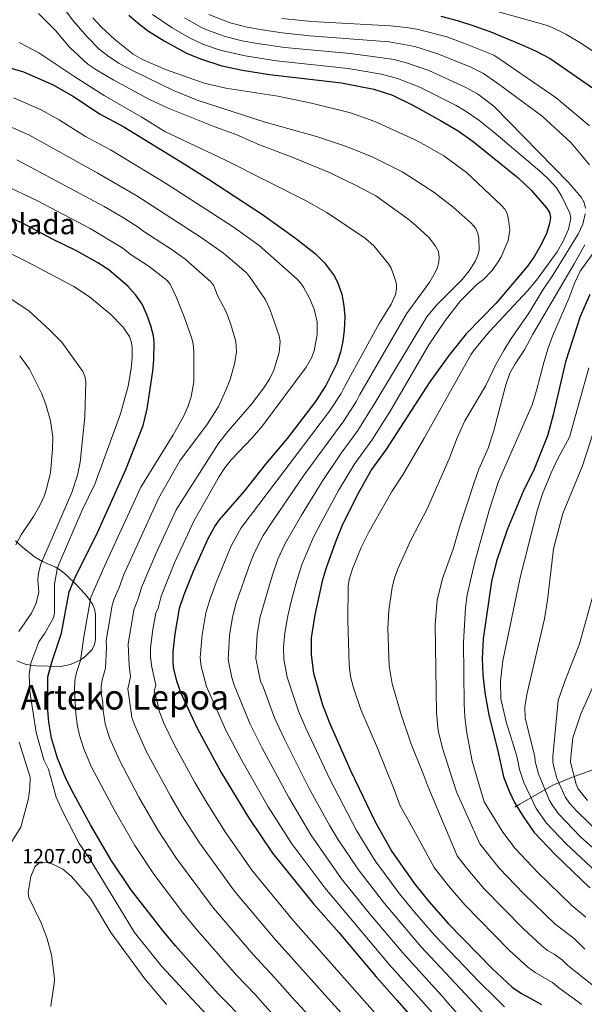
# Model space of a CAD drawing. Extents: x 613801 to 620671, y 761974 to 766717.
# Drawn here: x 618922 to 619197, y 764375 to 764855 of the extents above; entities that cross this region are included whole.
import ezdxf
from ezdxf.enums import TextEntityAlignment as Align

# ---------------------------------------------------------------- set-up
doc = ezdxf.new("R2010")
doc.units = 0
doc.header["$MEASUREMENT"] = 0
doc.linetypes.add('DGN Style 3', pattern=[118.792618, 84.85187, -33.940748])
for name, color, linetype in [('Nivel 11', 7, 'Continuous'), ('Nivel 35', 7, 'Continuous'), ('Nivel 4', 7, 'Continuous'), ('Nivel 41', 7, 'Continuous'), ('Nivel 45', 7, 'Continuous'), ('Nivel 48', 7, 'Continuous'), ('Nivel 5', 7, 'Continuous'), ('Nivel 59', 7, 'Continuous')]:
    doc.layers.add(name, color=color, linetype=linetype)
doc.styles.add('Style-arial', font='arial.shx', dxfattribs={"bigfont": 'arialbig.shx'})
doc.styles.add('Style-arialn', font='arialn.shx', dxfattribs={"bigfont": 'arialnbig.shx'})
doc.styles.add('Style-times', font='times.shx', dxfattribs={"bigfont": 'timesbig.shx'})

msp = doc.modelspace()

# ---------------------------------------------------------------- linework, layer by layer
at = {"layer": 'Nivel 11', "color": 142, "linetype": 'DGN Style 3', "lineweight": 13}
msp.add_polyline3d([(619163.056, 764471.268, 1125.411), (619165.4, 764472.733, 1123.845), (619181.546, 764482.01, 1112.074), (619191.963, 764486.161, 1104.942), (619200.556, 764489.335, 1098.618)], dxfattribs=at)
at = {"layer": 'Nivel 35', "color": 92, "linetype": 'DGN Style 3', "lineweight": 0}
msp.add_polyline3d([(618920.492, 764542.573, 1209.032), (618925.163, 764540.707, 1208.06), (618929.943, 764540.047, 1207.157), (618941.817, 764539.83, 1205.066), (618946.607, 764540.707, 1204.276), (618951.36, 764542.824, 1203.522), (618953.709, 764544.495, 1203.159), (618957.152, 764548.021, 1202.632), (618958.341, 764550.441, 1202.433), (618958.807, 764552.861, 1202.375), (618958.901, 764558, 1202.734), (618958.926, 764565.264, 1204.395), (618958.403, 764567.685, 1205.003), (618957.358, 764570.106, 1205.494), (618954.808, 764573.908, 1205.971), (618949.913, 764579.297, 1206.837), (618944.479, 764584.566, 1209.062), (618941.375, 764586.944, 1210.626), (618939.374, 764588.078, 1211.608), (618933.081, 764590.932, 1214.615), (618929.123, 764593.244, 1216.576), (618923.297, 764597.844, 1219.834), (618919.894, 764601.035, 1221.699)], dxfattribs=at)
at = {"layer": 'Nivel 4', "color": 30, "linetype": 'Continuous', "lineweight": 30, "flags": 128}
for points, elevation in [([(618975.088, 764857.054), (618979.602, 764853.073), (618984.681, 764849.228), (618992.256, 764844.504), (619003.161, 764838.521), (619009.944, 764835.678), (619020.314, 764832.393), (619030.412, 764830.274), (619043.611, 764828.199), (619078.546, 764824.117), (619094.299, 764821.044), (619103.426, 764818.11), (619113.734, 764813.081), (619126.881, 764805.766), (619135.332, 764800.608), (619142.782, 764795.498), (619164.612, 764777.832), (619170.975, 764771.719), (619178.413, 764763.169), (619179.837, 764760.852), (619180.355, 764758.39), (619179.894, 764755.488), (619178.354, 764750.569), (619175.235, 764744.127), (619172.641, 764739.667), (619169.142, 764734.735), (619153.954, 764716.728), (619139.33, 764701.815), (619130.904, 764691.177), (619121.595, 764678.366), (619100.257, 764645.37), (619093.203, 764635.673), (619086.266, 764623.297), (619078.732, 764608.056), (619076.005, 764601.38), (619071.122, 764587.89), (619069.222, 764581.367), (619065.665, 764565.002), (619063.917, 764553.761), (619063.774, 764545.508), (619065.051, 764536.537), (619069.412, 764521.131), (619072.844, 764512.37), (619083.035, 764489.155), (619094.964, 764464.094), (619103.165, 764449.605), (619114.297, 764433.748), (619121.15, 764425.308), (619130.594, 764414.564), (619151.895, 764392.675), (619161.711, 764383.644), (619166.193, 764380.49), (619170.467, 764378.177)], 1150), ([(619126.899, 764856.469), (619135.522, 764854.218), (619143.046, 764851.801), (619151.241, 764848.857), (619167.171, 764842.263), (619173.03, 764839.644), (619180.133, 764835.905), (619205.443, 764818.3)], 1125), ([(618914.386, 764832.14), (618923.861, 764829.443), (618938.287, 764823.102), (618948.128, 764817.457), (618961.137, 764808.849), (618972.604, 764802.583), (618999.893, 764785.825), (619013.863, 764777.111), (619040.169, 764759.9), (619056.268, 764748.411), (619065.913, 764740.701), (619070.391, 764736.317), (619075.17, 764729.819), (619076.793, 764726.474), (619078.716, 764721.13), (619079.826, 764715.428), (619080.226, 764710.134), (619079.954, 764703.534), (619079.214, 764698.267), (619078.08, 764692.804), (619076.279, 764687.286), (619071.029, 764676.618), (619065.98, 764668.867), (619052.18, 764650.761), (619041.585, 764638.287), (619031.229, 764625.232), (619019.134, 764611.225), (619017.181, 764608.522), (619013.594, 764601.898), (619006.413, 764585.964), (619001.87, 764574.689), (618999.655, 764567.987), (618997.455, 764555.602), (618996.498, 764546.962), (618996.512, 764541.548), (618996.851, 764538.416), (618998.233, 764532.787), (619000.446, 764526.713), (619008.324, 764509.772), (619019.987, 764488.212), (619033.396, 764466.146), (619045.053, 764448.884), (619065.019, 764424.108), (619077.257, 764410.22), (619095.54, 764388.56), (619105.676, 764377.052)], 1175), ([(619023.199, 764375.619), (619018.721, 764380.204), (618997.806, 764403.633), (618991.449, 764411.308), (618976.077, 764431.085), (618966.446, 764445.376), (618956.381, 764462.596), (618948.243, 764477.645), (618944.48, 764485.206), (618940.293, 764495.074), (618937.471, 764504.849), (618936.13, 764512.713), (618935.729, 764518.348), (618935.671, 764534.673), (618937.829, 764542.353), (618942.323, 764556.085), (618946.09, 764576.145), (618949.256, 764583.913), (618959.303, 764603.961), (618973.658, 764635.717), (618982.058, 764657.078), (618984.07, 764665.332), (618986.752, 764683.632), (618987.197, 764689.155), (618987.337, 764697.737), (618987.12, 764700.817), (618985.854, 764705.7), (618983.812, 764711.275), (618981.543, 764716.266), (618978.464, 764720.664), (618974.569, 764725.054), (618965.275, 764732.93), (618959.94, 764736.362), (618949.546, 764742.279), (618938.176, 764747.755), (618923.28, 764755.758), (618890.275, 764769.988)], 1200), ([(619199.486, 764720.98), (619194.819, 764710.318), (619187.593, 764688.084), (619181.687, 764662.366), (619178.904, 764652.152), (619172.067, 764635.092), (619167.384, 764625.829), (619159.196, 764606.384), (619154.112, 764591.053), (619151.653, 764581.114), (619147.635, 764553.317), (619147.037, 764543.465), (619147.357, 764535.705), (619148.362, 764527.057), (619150.366, 764516.03), (619154.749, 764498.701), (619157.554, 764486.033), (619160.207, 764479.051), (619162.871, 764473.564), (619166.986, 764466.646), (619172.433, 764458.891), (619182.846, 764448.006), (619199.51, 764431.941)], 1125), ([(619170.467, 764378.177), (619176.028, 764375.167)], 1150), ([(619023.199, 764375.619), (619027.657, 764371.055)], 1200), ([(619105.676, 764377.052), (619116.458, 764364.809)], 1175)]:
    msp.add_lwpolyline(points, dxfattribs=dict(at, elevation=elevation))
at = {"layer": 'Nivel 5', "color": 30, "linetype": 'Continuous', "lineweight": 0, "flags": 128}
for points, elevation in [([(619138.741, 764863.244), (619178.264, 764852.154), (619180.84, 764851.132), (619187.823, 764847.824), (619195.501, 764843.242), (619204.312, 764837.156)], 1120), ([(618931.081, 764857.905), (618939.35, 764849.556), (618946.366, 764841.283), (618955.147, 764833.195), (618959.437, 764830.193), (618967.708, 764825.4), (618985.107, 764815.929), (618994.162, 764811.691), (619016.062, 764802.886), (619027.684, 764798.685), (619038.68, 764793.806), (619053.758, 764788.244), (619073.027, 764780.171), (619085.687, 764774.009), (619095.25, 764768.948), (619110.874, 764757.835), (619114.845, 764754.616), (619121.235, 764748.617), (619124.395, 764744.506), (619125.864, 764741.879), (619126.231, 764739.139), (619125.978, 764736.681), (619125.302, 764734.186), (619124.295, 764731.717), (619121.637, 764727.114), (619110.266, 764711.497), (619087.57, 764672.178), (619085.875, 764668.998), (619079.69, 764659.468), (619060.515, 764633.161), (619044.877, 764610.209), (619040.52, 764603.525), (619036.327, 764595.339), (619033.996, 764589.582), (619027.388, 764570.814), (619025.597, 764563.828), (619024.039, 764554.865), (619023.416, 764543.132), (619025.146, 764534.445), (619026.288, 764530.642), (619034.186, 764511.676), (619039.841, 764500.256), (619052.939, 764475.886), (619063.683, 764457.768), (619078.65, 764436.324), (619092.073, 764419.631), (619108.424, 764400.254), (619129.086, 764377.544), (619129.16, 764377.46)], 1165), ([(618944.226, 764859.338), (618948.36, 764853.946), (618954.823, 764846.39), (618960.651, 764840.43), (618964.899, 764837.132), (618970.311, 764833.536), (618977.59, 764829.671), (618996.748, 764820.35), (619008.292, 764815.566), (619041.412, 764804.949), (619066.473, 764797.86), (619080.592, 764793.258), (619093.175, 764788.257), (619108.541, 764780.496), (619123.571, 764770.802), (619133.026, 764763.462), (619141.663, 764755.715), (619143.993, 764753.062), (619144.951, 764750.74), (619145.504, 764748.122), (619145.563, 764742.584), (619145, 764740.15), (619143.873, 764737.352), (619140.712, 764732.455), (619137.289, 764728.302), (619124.887, 764715.803), (619120.098, 764710.069), (619094.881, 764668.008), (619086.546, 764654.768), (619078.449, 764643.725), (619069.258, 764629.943), (619059.163, 764613.537), (619051.214, 764599.676), (619047.69, 764592.052), (619045.008, 764584.466), (619039.009, 764564.014), (619037.512, 764555.513), (619036.887, 764543.589), (619039.209, 764532.607), (619040.473, 764529.887), (619045.928, 764514.828), (619050.842, 764504.294), (619062.926, 764480.42), (619072.999, 764462.211), (619076.882, 764455.674), (619086.822, 764440.751), (619099.481, 764424.336), (619117.233, 764403.411), (619141.214, 764377.669)], 1160), ([(618957.487, 764855.753), (618961.54, 764851.377), (618968.208, 764845.141), (618977.205, 764838.066), (618981.75, 764835.498), (618992.986, 764830.584), (619011.679, 764823.821), (619022.332, 764821.403), (619047.675, 764817.574), (619064.046, 764814.155), (619082.949, 764809.434), (619094.782, 764805.173), (619114.147, 764796.381), (619119.072, 764793.869), (619128.401, 764788.429), (619139.425, 764780.333), (619156.294, 764764.53), (619158.064, 764762.566), (619159.286, 764760.383), (619159.983, 764757.572), (619160.506, 764752.33), (619159.744, 764747.191), (619156.272, 764739.282), (619154.899, 764736.819), (619151.739, 764732.412), (619147.761, 764728.23), (619144.636, 764726.039), (619136.606, 764717.937), (619129.314, 764708.383), (619121.095, 764696.458), (619102.192, 764663.838), (619093.401, 764650.069), (619085.176, 764638.629), (619077.182, 764625.506), (619068.474, 764609.639), (619065.061, 764602.755), (619059.385, 764589.701), (619056.849, 764581.695), (619054.284, 764572.061), (619052.441, 764564.487), (619050.977, 764556.113), (619050.349, 764549.133), (619050.58, 764543.315), (619052.13, 764534.572), (619057.67, 764517.979), (619061.226, 764509.722), (619072.908, 764484.947), (619085.923, 764459.884), (619094.993, 764445.178), (619106.889, 764429.042), (619114.306, 764419.997), (619123.913, 764408.987), (619145.423, 764386.314), (619154.019, 764377.891)], 1155), ([(618986.644, 764857.262), (618996.186, 764850.815), (619004.665, 764845.924), (619011.354, 764842.78), (619019.51, 764840.043), (619031.771, 764837.132), (619046.978, 764834.767), (619081.928, 764830.977), (619098.009, 764828.315), (619105.835, 764826.207), (619116.781, 764821.921), (619134.383, 764812.959), (619138.85, 764810.398), (619145.409, 764805.956), (619152.77, 764800.06), (619176.064, 764780.144), (619179.748, 764776.766), (619183.262, 764772.981), (619185.905, 764768.734), (619189.808, 764760.573), (619190.186, 764758.012), (619189.051, 764752.804), (619186.686, 764747.246), (619183.596, 764741.732), (619173.583, 764727.985), (619169.221, 764722.803), (619150.89, 764703.133), (619143.335, 764694.123), (619141.579, 764691.507), (619118.797, 764650.944), (619108.394, 764633.117), (619103.096, 764625.073), (619092.138, 764605.534), (619088.111, 764597.742), (619083.891, 764587.338), (619082.34, 764582.217), (619081.782, 764578.9), (619081.724, 764562.288), (619082.273, 764540.604), (619083.068, 764534.95), (619084.513, 764529.412), (619088.022, 764518.793), (619096.153, 764499.989), (619104.297, 764479.901), (619107.144, 764471.884), (619111.697, 764464.004), (619123.725, 764441.907), (619130.739, 764432.946), (619138.657, 764423.751), (619160.318, 764401.639), (619169.27, 764393.303), (619172.856, 764390.78), (619181.399, 764385.783), (619184.419, 764383.208), (619190.891, 764378.532)], 1145), ([(619002.211, 764855.759), (619010.386, 764851.055), (619012.641, 764849.979), (619021.927, 764846.673), (619030.178, 764844.542), (619037.563, 764843.174), (619050.988, 764841.277), (619082.844, 764838.274), (619093.714, 764836.931), (619104.178, 764835.4), (619110.667, 764833.684), (619121.133, 764830.092), (619138.868, 764821.898), (619144.753, 764818.641), (619152.721, 764812.744), (619189.147, 764775.512), (619195.292, 764768.418), (619196.72, 764765.752), (619197.448, 764763.077)], 1140), ([(619013.999, 764857.322), (619024.344, 764853.304), (619032.646, 764851.131), (619040.001, 764849.795)], 1135), ([(619049.634, 764855.364), (619064.239, 764853.937), (619102.298, 764851.898), (619110.211, 764851.057), (619116.037, 764850.083), (619129.822, 764846.428), (619138.199, 764843.435), (619152.807, 764837.492), (619155.665, 764835.653), (619183.154, 764816.821), (619199.276, 764803.117)], 1130), ([(619040.001, 764849.795), (619049.71, 764848.378), (619063.139, 764847.018), (619101.793, 764844.069), (619114.352, 764841.783), (619125.48, 764838.261), (619141.497, 764831.62), (619147.79, 764828.679), (619154.776, 764823.726), (619176.236, 764807.894), (619190.418, 764794.836), (619199.404, 764784.088)], 1135), ([(618921.617, 764843.689), (618931.338, 764838.72), (618948.792, 764826.953), (618963.002, 764817.88), (618981.149, 764807.474), (618992.683, 764800.435), (619021.766, 764786.57), (619061.153, 764766.698), (619071.453, 764760.957), (619090.329, 764748.235), (619094.39, 764744.663), (619101.538, 764735.935), (619102.786, 764733.733), (619104.647, 764728.738), (619105.317, 764726.063), (619105.461, 764723.558), (619104.847, 764720.927), (619102.782, 764716.222), (619097.009, 764706.908), (619080.259, 764676.348), (619078.452, 764672.808), (619072.835, 764664.167), (619029.827, 764607.375), (619024.959, 764598.616), (619017.646, 764580.758), (619014.629, 764572.751), (619012.626, 764565.907), (619010.747, 764555.233), (619009.888, 764544.172), (619010.235, 764539.834), (619012.829, 764530.037), (619022.361, 764508.684), (619030.015, 764494.011), (619042.946, 764471.36), (619054.368, 764453.326), (619070.479, 764431.897), (619101.982, 764394.407), (619117.333, 764377.254)], 1170), ([(618918.98, 764816.76), (618932.357, 764810.895), (618941.148, 764805.983), (618954.006, 764797.994), (618966.168, 764791.4), (618992.969, 764775.246), (619025.847, 764753.931), (619038.558, 764744.861), (619057.041, 764728.499), (619058.708, 764726.655), (619060.073, 764724.543), (619062.971, 764719.233), (619065.245, 764713.776), (619066.71, 764707.611), (619066.775, 764701.548), (619065.334, 764693.507), (619063.982, 764690.09), (619061.381, 764685.633), (619040.195, 764657.067), (619035.33, 764651.341), (619024.958, 764640.385), (619021.832, 764636.503), (619019.119, 764632.353), (619006.656, 764610.498), (618997.319, 764590.29), (618990.763, 764574.055), (618989.316, 764568.114), (618988.242, 764565.68), (618986.812, 764557.744), (618985.663, 764548.786), (618985.674, 764544.455), (618986.287, 764539.462), (618988.199, 764530.686), (618987.492, 764527.805), (618989.189, 764521.412), (618989.465, 764518.921), (618992.178, 764512.21), (618997.168, 764501.752), (619007.237, 764483.197), (619012.394, 764474.516), (619021.917, 764459.308), (619034.97, 764440.598), (619055.239, 764415.91), (619089.856, 764376.777)], 1180), ([(618914.099, 764804.077), (618926.428, 764798.688), (618959.733, 764780.217), (618979.042, 764769.029), (619009.792, 764749.084), (619021.21, 764741.053), (619032.156, 764731.607), (619033.81, 764729.756), (619041.626, 764718.414), (619043.8, 764713.796), (619048.309, 764700.8), (619048.723, 764698.083), (619048.291, 764692.69), (619045.723, 764684.173), (619043.484, 764679.701), (619040.872, 764675.465), (619034.836, 764667.5), (619023.256, 764654.18), (619018.566, 764648.285), (618998.06, 764616.037), (618988.225, 764594.616), (618981.234, 764578.168), (618979.852, 764573.164), (618977.519, 764567.313), (618974.828, 764550.611), (618975.246, 764540.205), (618975.952, 764534.66), (618974.539, 764528.897), (618976.152, 764517.406), (618976.607, 764514.947), (618977.985, 764511.004), (618983.677, 764498.154), (618995.46, 764476.423), (619000.907, 764467.231), (619009.433, 764453.823), (619026.463, 764430.372), (619045.459, 764407.712), (619073.608, 764376.495)], 1185), ([(618920.498, 764786.482), (618963.029, 764763.783), (618971.664, 764758.741), (618979.122, 764754.088), (618982.306, 764751.578), (618996.681, 764742.343), (619002.452, 764738.252), (619014.931, 764727.19), (619016.399, 764725.23), (619018.263, 764720.479), (619022.522, 764712.509), (619024.715, 764706.42), (619027.137, 764698.05), (619027.493, 764692.87), (619026.528, 764687.194), (619024.366, 764679.542), (619022.376, 764674.326), (619018.728, 764666.474), (619013.394, 764658.025), (618999.976, 764639.91), (618989.464, 764621.575), (618972.655, 764584.597), (618970.389, 764578.214), (618967.932, 764572.794), (618966.888, 764569.437), (618963.993, 764552.435), (618964.134, 764549.017), (618963.753, 764538.911), (618962.064, 764533.208), (618961.585, 764529.989), (618961.596, 764526.989), (618962.45, 764522.175), (618962.565, 764518.384), (618963.504, 764511.781), (618965.619, 764505.009), (618970.464, 764494.107), (618980.012, 764476.188), (618989.42, 764459.946), (618998.314, 764446.244), (619016.38, 764422.086), (619035.679, 764399.514), (619045.907, 764388.524), (619056.057, 764376.975), (619056.774, 764376.202)], 1190), ([(618914.569, 764774.275), (618930.334, 764766.718), (618956.287, 764753.031), (618972.198, 764743.509), (618975.737, 764740.604), (618984.996, 764734.522), (618993.696, 764727.851), (618995.199, 764725.914), (618998.096, 764719.851), (619002.007, 764710.093), (619005.613, 764699.946), (619006.323, 764696.969), (619006.659, 764693.355), (619006.715, 764678.389), (619005.376, 764671.049), (619003.727, 764666.274), (619001.629, 764661.606), (618996.625, 764652.621), (618980.868, 764627.114), (618963.178, 764588.691), (618956.628, 764573.528), (618953.158, 764554.26), (618951.474, 764542.685), (618949.654, 764536.828), (618948.804, 764532.911), (618948.587, 764528.579), (618949.218, 764516.617), (618950.086, 764510.663), (618951.042, 764506.393), (618953.148, 764499.72), (618956.938, 764490.787), (618968.196, 764469.392), (618977.933, 764452.661), (618987.195, 764438.664), (619001.774, 764419.404), (619007.569, 764412.293), (619027.552, 764389.44), (619036.782, 764379.789), (619040.216, 764375.915)], 1195), ([(619197.245, 764760.276), (619196.028, 764755.294), (619193.91, 764750.303), (619181.881, 764730.826), (619176.42, 764722.97), (619169.775, 764711.821), (619160.91, 764699.056), (619157.607, 764693.732), (619153.63, 764686.513), (619148.809, 764676.619), (619138.584, 764659.42), (619134.948, 764651.187), (619131, 764640.972), (619120.433, 764616.889), (619112.298, 764601.356), (619106.034, 764587.412), (619104.236, 764582.343), (619103.216, 764578.286), (619101.586, 764567.073), (619101.214, 764558.391), (619101.757, 764540.137), (619103.287, 764531.29), (619107.633, 764516.467), (619112.543, 764501.971), (619118.28, 764487.961), (619120.576, 764481.448), (619134.866, 764447.627), (619139.305, 764441.851), (619147.963, 764431.63), (619167.298, 764411.928), (619176.086, 764403.636), (619178.847, 764401.486), (619182.158, 764399.642), (619186.278, 764396.809), (619188.794, 764394.185), (619201.227, 764384.249)], 1140), ([(618913.229, 764743.071), (618925.944, 764736.779), (618948.255, 764724.889), (618955.923, 764719.777), (618966.394, 764711.142), (618972.171, 764705.257), (618975.486, 764700.511), (618976.265, 764698.134), (618976.65, 764695.276), (618976.704, 764690.262), (618976.206, 764684.861), (618974.755, 764676.247), (618970.954, 764662.856), (618958.588, 764628.554), (618952.367, 764615.952), (618941.101, 764589.943), (618940.196, 764587.251), (618938.957, 764579.802), (618938.85, 764565.955), (618938.402, 764563.491), (618934.176, 764555.934), (618931.301, 764551.757), (618927.335, 764541.343), (618926.575, 764536.028), (618926.823, 764527.588), (618929.911, 764507.603), (618933.726, 764494.357), (618935.931, 764489.832), (618939.748, 764476.178), (618942.924, 764468.923), (618950.974, 764453.54), (618955.93, 764446.257), (618977.888, 764410.283), (618991.192, 764393.724), (619008.238, 764375.36)], 1205), ([(619197.012, 764745.229), (619191.865, 764735.845), (619171.822, 764701.696), (619167.706, 764694.072), (619163.231, 764687.26), (619160.599, 764682.568), (619158.676, 764676.95), (619152.624, 764654.028), (619149.957, 764646.064), (619145.532, 764635.913), (619143.436, 764629.908), (619136.095, 764607.556), (619132.973, 764596.869), (619127.848, 764582.629), (619125.187, 764572.117), (619124.241, 764560.084), (619124.933, 764517.177), (619125.723, 764508.673), (619127.798, 764500.065), (619134.675, 764478.729), (619146.007, 764453.347), (619155.55, 764441.325), (619167.198, 764429.276), (619182.671, 764414.203), (619191.855, 764407.294), (619197.024, 764402.038)], 1135), ([(619201.686, 764741.752), (619194.882, 764732.325), (619192.166, 764726.835), (619189.232, 764718.935), (619181.363, 764700.654), (619179.289, 764694.899), (619177.068, 764687.897), (619173.599, 764674.216), (619171.458, 764667.197), (619155.106, 764629.818), (619150.661, 764616.364), (619143.471, 764590.748), (619139.855, 764574.737), (619138.927, 764568.543), (619137.944, 764551.458), (619138.38, 764521.542), (619138.682, 764515.131), (619139.565, 764507.415), (619142.293, 764493.713), (619148.058, 764473.816), (619157.148, 764459.067), (619163.166, 764451.047), (619174.103, 764439.561), (619190.713, 764423.425), (619197.512, 764417.633)], 1130), ([(618917.354, 764719.032), (618926.457, 764712.949), (618936.702, 764703.554), (618942.42, 764697.726), (618952.719, 764683.434), (618953.697, 764681.134), (618954.174, 764678.528), (618953.654, 764661.346), (618951.309, 764639.306), (618950.168, 764632.913), (618947.284, 764624.544), (618932.15, 764589.34), (618930.98, 764584.255), (618930.826, 764581.758), (618931.186, 764575.919), (618929.901, 764570.658), (618927.68, 764565.678), (618921.536, 764556.808)], 1210), ([(618921.937, 764691.028), (618926.67, 764684.606), (618932.51, 764672.868), (618934.668, 764667.374), (618937.005, 764659.496), (618938.043, 764651.501), (618937.932, 764645.602), (618936.89, 764634.046), (618934.879, 764625.745), (618933.976, 764622.995), (618931.695, 764618.189), (618928.603, 764612.85), (618922.635, 764603.924), (618920.098, 764599.104)], 1215), ([(619199.101, 764685.197), (619189.644, 764651.498), (619183.657, 764640.479), (619180.638, 764634.155), (619176.436, 764623.859), (619173.998, 764616.311), (619165.673, 764583.151), (619157.128, 764542.478), (619155.95, 764532.67), (619156.159, 764524.043), (619158.8, 764512.765), (619164.03, 764496.077), (619165.276, 764489.677), (619167.318, 764483.197), (619173.445, 764470.597), (619178.334, 764463.472), (619188.018, 764453.341), (619204.897, 764437.606)], 1120), ([(619211.169, 764684.747), (619195.899, 764637.569), (619186.367, 764614.253), (619181.785, 764597.088), (619178.917, 764572.072), (619177.369, 764562.99), (619168.783, 764526.164), (619167.798, 764520.09), (619167.973, 764514.611), (619172.751, 764495.985), (619172.974, 764493.437), (619174.529, 764487.418), (619179.905, 764474.549), (619181.127, 764472.374), (619184.236, 764468.053), (619195.047, 764456.854), (619214.634, 764439.338)], 1115), ([(619200.986, 764574.222), (619194.46, 764550.815), (619187.204, 764532.204), (619184.167, 764523.257), (619181.472, 764495.892), (619181.537, 764493.292), (619182.02, 764490.842), (619183.481, 764485.451), (619187.505, 764476.275), (619189.633, 764473.24), (619193.19, 764469.264), (619204.861, 764457.898)], 1110), ([(619202.744, 764533.694), (619195.11, 764516.778), (619191.227, 764505.093), (619190.193, 764495.8), (619190.1, 764493.146), (619192.825, 764482.453), (619193.822, 764480.16), (619198.381, 764474.528)], 1105), ([(618921.621, 764502.885), (618927.018, 764485.79), (618926.957, 764480.6), (618926.244, 764475.396), (618922.437, 764461.493), (618918.081, 764454.558)], 1210), ([(618937.028, 764374.123), (618937.029, 764374.55), (618938.721, 764385.355), (618938.819, 764387.854), (618937.406, 764399.276), (618935.339, 764407.184), (618932.4, 764414.849), (618926.437, 764427.205), (618926.124, 764429.656), (618927.376, 764437.535), (618929.261, 764442.176), (618931.249, 764443.978), (618933.132, 764444.477), (618935.624, 764444.288), (618938.095, 764443.557), (618942.906, 764441.024), (618947.2, 764437.514), (618956.411, 764426.767), (618966.384, 764410.197), (618982.834, 764387.692), (618993.426, 764375.102)], 1210), ([(619157.991, 764373.999), (619154.019, 764377.891)], 1155), ([(619195.615, 764375.118), (619190.891, 764378.532)], 1145), ([(619054.422, 764330.147), (619021.473, 764361.1), (619008.238, 764375.36)], 1205), ([(619174.581, 764225.467), (619175.69, 764230.341), (619175.983, 764233.057), (619158.692, 764253.763), (619154.821, 764257.665), (619139.863, 764269.921), (619132.846, 764276.55), (619122.679, 764286.891), (619088.434, 764324.514), (619061.253, 764353.545), (619046.84, 764368.441), (619040.216, 764375.915)], 1195), ([(619116.926, 764123.038), (619121.045, 764135.53), (619122.021, 764137.828), (619124.831, 764142.658), (619130.81, 764150.864), (619138.752, 764159.478), (619158.116, 764176.57), (619160.129, 764178.041), (619171.563, 764186.3), (619177.813, 764203.659), (619179.413, 764206.645), (619184.564, 764224.726), (619185.621, 764230.561), (619185.761, 764233.466), (619169.853, 764255.844), (619165.447, 764260.582), (619157.999, 764268.033), (619146.941, 764277.518), (619130.746, 764294.265), (619090.311, 764340.055), (619056.774, 764376.202)], 1190), ([(619073.608, 764376.495), (619099.027, 764348.306)], 1185), ([(619089.856, 764376.777), (619107.742, 764356.557)], 1180), ([(619122.772, 764371.176), (619117.333, 764377.254)], 1170), ([(619150.939, 764352.514), (619129.16, 764377.46)], 1165), ([(619141.214, 764377.669), (619148.537, 764369.808)], 1160)]:
    msp.add_lwpolyline(points, dxfattribs=dict(at, elevation=elevation))
at = {"layer": 'Nivel 59', "color": 7, "linetype": 'Continuous', "lineweight": 0}
msp.add_polyline3d([(618920.492, 764542.573, 1209.032), (618925.163, 764540.707, 1208.06), (618929.943, 764540.047, 1207.157), (618941.817, 764539.83, 1205.066), (618946.607, 764540.707, 1204.276), (618951.36, 764542.824, 1203.522), (618953.709, 764544.495, 1203.159), (618957.152, 764548.021, 1202.632), (618958.341, 764550.441, 1202.433), (618958.807, 764552.861, 1202.375), (618958.901, 764558, 1202.734), (618958.926, 764565.264, 1204.395), (618958.403, 764567.685, 1205.003), (618957.358, 764570.106, 1205.494), (618954.808, 764573.908, 1205.971), (618949.913, 764579.297, 1206.837), (618944.479, 764584.566, 1209.062), (618941.375, 764586.944, 1210.626), (618939.374, 764588.078, 1211.608), (618933.081, 764590.932, 1214.615), (618929.123, 764593.244, 1216.576), (618923.297, 764597.844, 1219.834), (618919.894, 764601.035, 1221.699)], dxfattribs=at)

# ---------------------------------------------------------------- texts
at = {"layer": 'Nivel 41', "color": 7, "linetype": 'Continuous', "lineweight": 0, "style": 'Style-arial'}
msp.add_text('1207.06', height=7, dxfattribs=at).set_placement((618923.158, 764443.886, 1207.059))
at = {"layer": 'Nivel 45', "color": 7, "linetype": 'Continuous', "lineweight": 0, "style": 'Style-times'}
msp.add_text('Arteko Lepoa', height=12, dxfattribs=at).set_placement((618973.177, 764524.806, 1185.743), align=Align.MIDDLE_CENTER)
at = {"layer": 'Nivel 48', "color": 6, "linetype": 'Continuous', "lineweight": 0, "style": 'Style-arialn'}
msp.add_text('Isleta masa arbolada', height=10, dxfattribs=at).set_placement((618882.834, 764755.321, 1205), align=Align.MIDDLE_CENTER)

doc.saveas('drawing.dxf')
